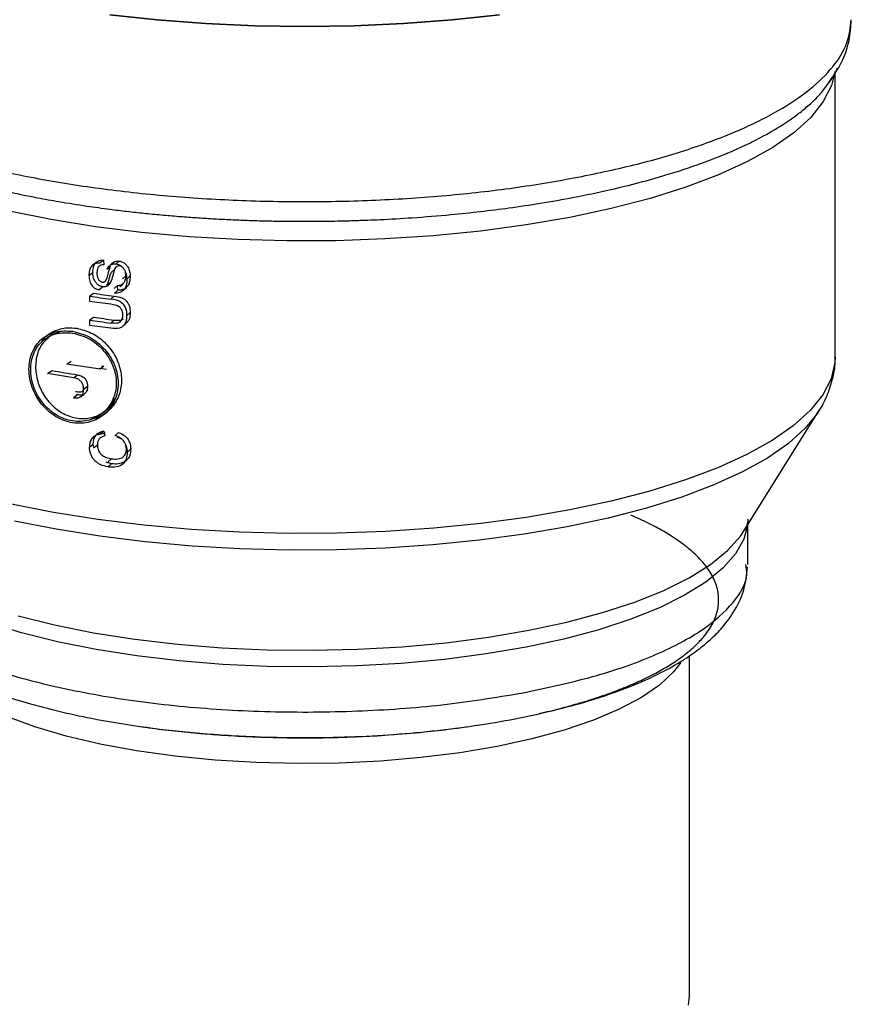
# Model space of a CAD drawing. Extents: x -125.3 to -107.2, y -65.1 to -57.
# Drawn here: x -119.5 to -119.5, y -58.6 to -58.5 of the extents above; entities that cross this region are included whole.
import ezdxf

# ---------------------------------------------------------------- set-up
doc = ezdxf.new("R2010")
doc.units = 0
doc.header["$MEASUREMENT"] = 0
doc.layers.get('0').update_dxf_attribs({"linetype": 'CONTINUOUS'})
doc.layers.add('LINES', color=7, linetype='CONTINUOUS')

# ---------------------------------------------------------------- blocks, each defined once
blk = doc.blocks.new('A$C237102F4')
at = {"color": 7, "linetype": 'CONTINUOUS'}
for p, q in [((4.626430152323664, 3.305147693589234), (4.626430152323664, 3.328473942912851)), ((4.625392083453406, 3.326874140393826), (4.625724243813508, 3.327306315719838)), ((4.566600676614186, 3.313063274159077), (4.56629985039342, 3.312819051713781)), ((4.566600676614186, 3.313063274159077), (4.566629779394688, 3.312680499995544)), ((4.56687609864376, 3.312322242118817), (4.567166516440111, 3.312567835061316)), ((4.567612384555545, 3.312737387915092), (4.567889667722511, 3.312984682880078)), ((4.567996987561031, 3.312581724675809), (4.567923654787421, 3.312599430571339)), ((4.565410062974493, 3.311816695555656), (4.565726840575621, 3.312058667165751)), ((4.567220601535141, 3.312054206723332), (4.567504882678804, 3.312300609075351)), ((4.568430556646859, 3.311794025810485), (4.568163226172842, 3.311545540243145)), ((4.568430556646859, 3.311794025810485), (4.568393863433514, 3.312099220904422)), ((4.568784198468649, 3.311770674156492), (4.568523452432032, 3.311521451571721)), ((4.567173333925027, 3.311227481158639), (4.566882968055083, 3.310981858310655)), ((4.567462487001833, 3.310745638515691), (4.567742386326003, 3.310992582764072)), ((4.567774082410182, 3.310614368143476), (4.567742386326003, 3.310992582764072)), ((4.565462084307811, 3.310115959112508), (4.565777915147351, 3.310358063131304)), ((4.566231459758527, 3.310644508258427), (4.56653345661455, 3.310888551931711)), ((4.567774082410182, 3.310614368143476), (4.567494745174287, 3.310367347887336)), ((4.565462084307811, 3.310115959112508), (4.565462084307811, 3.309718880195746)), ((4.567190734262837, 3.309880947719186), (4.567475454203944, 3.310127262499066)), ((4.568523452432032, 3.308547985062312), (4.568784198468649, 3.308797207647075)), ((4.565462084307811, 3.308157965432997), (4.565777915147351, 3.308400069451785)), ((4.565462084307811, 3.308157965432997), (4.565462084307811, 3.307760886516228)), ((4.567188378563543, 3.307923237323408), (4.567473223250516, 3.308169562829697)), ((4.56300764220893, 3.307214604160109), (4.562408434995348, 3.306967169315705)), ((4.563605045798724, 3.304565042516813), (4.563954163837934, 3.304802012679026)), ((4.566331552783922, 3.304158287107782), (4.563605045798724, 3.304565042516813)), ((4.562018575346187, 3.303813036292944), (4.562396337763275, 3.30404515196102)), ((4.564140853663631, 3.303455447248396), (4.562018575346187, 3.303813036292944)), ((4.566631705837935, 3.304402566963077), (4.566331552783922, 3.304158287107782)), ((4.566450405819978, 3.304427383745669), (4.566631705837935, 3.304402566963077)), ((4.564140853663631, 3.303455447248396), (4.564480396641414, 3.303693968517919)), ((4.564975713330668, 3.302511484099178), (4.565300342533504, 3.302752319186652)), ((4.564480396641414, 3.302057057229966), (4.564140853663631, 3.301818535960443)), ((4.618944800833276, 3.290890303013974), (4.625105413758234, 3.300742922328574)), ((4.566205809222481, 3.298812149435278), (4.566510080896094, 3.298893706191528)), ((4.566736663298173, 3.298897538559814), (4.566208568649145, 3.298817975758467)), ((4.566621542608459, 3.299097553781692), (4.56632120232176, 3.2988532991874)), ((4.566621542608459, 3.299097553781692), (4.566713412809364, 3.298694815978259)), ((4.567550911706888, 3.298743419914651), (4.567829187817523, 3.298990555873729)), ((4.567829180784884, 3.298990442826103), (4.567829187817523, 3.298990555873729)), ((4.56805380189175, 3.298448545967076), (4.567729558473005, 3.29860593738384)), ((4.565453832800443, 3.29779272586012), (4.565769728828414, 3.298034792335585)), ((4.56579991478408, 3.297742275820269), (4.565769728828414, 3.298034792335585)), ((4.565791187969907, 3.297735451615573), (4.566101109338049, 3.297978399345752)), ((4.568488322141249, 3.297637071900184), (4.568440852650838, 3.297947149099116)), ((4.568568354031072, 3.297382168742573), (4.568828453799782, 3.297631515815844)), ((4.567266390193552, 3.296414868698903), (4.566827097482104, 3.296552489297582)), ((4.567264155329724, 3.296823719470282), (4.566975562275985, 3.296577901322479)), ((4.566977814448606, 3.296169040582598), (4.567266390208687, 3.296414868690171)), ((4.619287257786013, 3.288187249543), (4.619287257786013, 3.29143788673835)), ((4.614525220404531, 3.252948152532682), (4.614525220404531, 3.28073138142868))]:
    blk.add_line(p, q, dxfattribs=at)
at = {"color": 7, "linetype": 'CONTINUOUS', "flags": 128}
for points in [[(4.598970734403579, 3.333119089413977), (4.595105816063807, 3.332695052273927), (4.591140899316557, 3.332389625529117), (4.587108967467429, 3.332205364219298), (4.583043265859843, 3.332143764200474), (4.578977574502971, 3.33220535284314), (4.574945603985185, 3.332389624087504), (4.570980813982032, 3.332695060398457), (4.567115896569661, 3.33311910005532)], [(4.567115896569661, 3.33311910005532), (4.570980813982032, 3.332695060398457), (4.574945603985185, 3.332389624087504), (4.578977574502971, 3.33220535284314), (4.583043265859843, 3.332143764200474), (4.587108967467429, 3.332205364219298), (4.591140899316557, 3.332389625529117), (4.595105816063807, 3.332695052273927), (4.598970734403579, 3.333119089413977)], [(4.626354227170395, 3.328200193810623), (4.626125074887014, 3.327345537308837), (4.625463264387449, 3.326024670209051), (4.624435993435782, 3.324729900170368), (4.623052130789944, 3.32347238580239), (4.621323451112787, 3.322262933266771), (4.619265054709629, 3.321112002252008), (4.616894483440532, 3.32002947200678), (4.614232332566843, 3.319024701815465), (4.611301557711428, 3.318106352143303), (4.60812719980558, 3.317282295334664), (4.604736743563763, 3.316559656870432), (4.601159383703049, 3.315944659976623), (4.59742592614505, 3.315442599953933), (4.593568564229827, 3.315057807920574), (4.589620537216376, 3.314793599778547), (4.585615879335748, 3.314652255598737), (4.58158904967604, 3.314634985067485), (4.577574657469938, 3.31474192055876), (4.573607495416269, 3.31497218051382), (4.569721595791464, 3.315323752484922), (4.565950455879886, 3.315793611015707), (4.562326502523632, 3.316377695737494), (4.558881191806734, 3.317071019099259)], [(4.566015016357071, 3.312893039696554), (4.56585778831348, 3.312770358536149), (4.565700550312044, 3.312647683110683)], [(4.568221169582401, 3.31059580231652), (4.568352134990647, 3.310718019477235), (4.568483113069775, 3.310840229340528)], [(4.56824683130499, 3.307713311253487), (4.568377042553522, 3.307835046980266), (4.568507268594885, 3.307956774187566)], [(4.626430152323664, 3.305147693589234), (4.626409572177522, 3.304703428968139), (4.626101355155797, 3.303374859049249), (4.625425685220094, 3.302061395888174), (4.624388442894173, 3.300774267677305), (4.622998508076705, 3.299524461469943), (4.621267647595133, 3.2983226228001), (4.619210716674189, 3.297179022222821), (4.616845203383832, 3.296103404825423), (4.614191300178177, 3.295104949026687), (4.611271638300266, 3.294192171828392), (4.608111121227012, 3.293372859597525), (4.604736743563763, 3.292654007228286), (4.601177283980775, 3.292041747276095), (4.597463104222285, 3.291541300572092), (4.5936259199852, 3.291156943038459), (4.589698462814766, 3.290891952699475), (4.585714231097612, 3.290748587949309), (4.581707226504861, 3.290728074199713), (4.57771157441924, 3.290830574773452), (4.573761452395914, 3.291055232105023), (4.569890470434544, 3.291400111804279), (4.566131684566727, 3.291862277401066), (4.56251727918999, 3.292437808155441), (4.559077917572097, 3.29312176026486)], [(4.566853649280191, 3.304130397852674), (4.566486175562233, 3.30418019602714), (4.566255548333586, 3.304212118265362)], [(4.624931267295878, 3.300477101043057), (4.623983217323229, 3.299320176768205), (4.62260686289882, 3.298082613868473), (4.620892966070883, 3.296892556279637), (4.618856154784694, 3.295760157741334), (4.616513783293314, 3.29469507526855), (4.613885895926302, 3.293706407447857), (4.610994855178788, 3.292802578348123), (4.607865388757432, 3.291991310425779), (4.604524082010983, 3.291279503993884), (4.600999509223826, 3.290673244177619), (4.597321806413916, 3.290177716668232), (4.593522238310626, 3.289797126828944), (4.589633282117276, 3.289534734024514), (4.585688059800347, 3.289392765726831), (4.581720291043382, 3.289372444609818), (4.577763804933809, 3.289473939498492), (4.573852361138194, 3.289696385787629), (4.570019354940882, 3.29003789017586), (4.566297509156712, 3.290495542959142), (4.562718449118989, 3.29106541509357), (4.559312807092383, 3.291742663201987)], [(4.625105413758234, 3.300742922328574), (4.625010262857401, 3.30059468181868), (4.624931267295878, 3.300477101043057)], [(4.619257966751022, 3.291391046828785), (4.618956877562781, 3.290251668412814), (4.618278651265413, 3.289051890256005), (4.617238864178162, 3.287881082611214), (4.615848194436467, 3.286751261142953), (4.614120918492446, 3.285674020574092), (4.612074706752097, 3.284660404672373), (4.609730618990739, 3.283720826320561), (4.607112650619626, 3.282864915980298), (4.604247801315012, 3.282101482167278), (4.601165261597373, 3.281438319355935), (4.597896765971186, 3.280882252309446), (4.594475956971948, 3.280439006917398), (4.590937730782841, 3.280113091647799), (4.587318529263143, 3.279907877072347), (4.583655432920452, 3.279825457681326), (4.579986092281857, 3.279866691408373), (4.576348106346856, 3.28003114474155), (4.572778812115942, 3.280317131368015), (4.569314843785179, 3.280721718332515), (4.565991784554896, 3.281240761427675), (4.562843697814813, 3.281868927483593), (4.55990285992641, 3.282599765693902), (4.557199484760119, 3.283425783690234)], [(4.559631230736159, 3.283988001170577), (4.562606596149791, 3.283248589962348), (4.565791690748853, 3.282613064676895), (4.569153721583533, 3.28208792592396), (4.572658336584695, 3.281678590559679), (4.576269569803628, 3.281389258083777), (4.57995020451763, 3.281222866660073), (4.583662661001497, 3.28118115982133), (4.587368685606847, 3.281264535254621), (4.591030315505975, 3.281472149746364), (4.594610070733012, 3.281801891152107), (4.598071131553439, 3.282250358815915), (4.601377922665137, 3.282812939967542), (4.604496576291439, 3.283483873298252), (4.607395153056927, 3.284256286893942), (4.610043851223764, 3.285122242872127), (4.61241540382278, 3.286072838946261), (4.614485569732793, 3.287098338453767), (4.616233171367057, 3.288188231221675), (4.617640117688154, 3.289331302881969), (4.618692159912655, 3.290515860206739), (4.618944800833276, 3.290890303013974)], [(4.613813740605281, 3.280176452354084), (4.613220730078694, 3.279407246330109), (4.612074110311298, 3.278339828816797), (4.610587237309176, 3.277319909005271), (4.608777392073137, 3.276359415490205), (4.606665752710143, 3.275469601275724), (4.60427728874707, 3.274660939502049), (4.601639772727893, 3.273942866985763), (4.598784273862279, 3.273323830198066), (4.595744226103363, 3.272811078846715), (4.592555228490895, 3.272410615722407), (4.589254814695948, 3.27212716428231), (4.58588144943873, 3.271964003502745), (4.582474895064166, 3.271923087041131), (4.579075049384286, 3.272004886845224), (4.5757216212521, 3.272208414856472), (4.572454106712726, 3.272531319315242), (4.569310668472582, 3.272969786966257), (4.566328291215655, 3.27351870131919), (4.563541837691929, 3.274171608275779), (4.560984068192951, 3.274920870053641), (4.558684887809633, 3.27575768585524)], [(4.614443191884305, 3.252192813199997), (4.614525220404531, 3.252948152532682)]]:
    blk.add_lwpolyline(points, dxfattribs=at)
at = {"color": 7, "linetype": 'CONTINUOUS'}
for centre, radius, start, end in [((4.580999237326935, 3.415952812876988), 0.1066861744686216, 261.7974026475479, 262.7174631471667), ((4.580883041668955, 3.417071227888748), 0.1080612578352332, 261.7955562013668, 262.720555071842), ((4.580947443248192, 3.417139724083405), 0.108531258368499, 261.7969804134336, 262.7167209688803), ((4.580947443995115, 3.415578814814019), 0.1085312639122337, 261.796980436924, 262.7167209453901), ((4.580883066972419, 3.414716341414547), 0.1080614456633284, 261.7955570052826, 262.7205542679264), ((4.580975300931769, 3.413822853458441), 0.1065125528864777, 261.7969489154038, 262.7172987074624), ((4.579474746528334, 3.399035660362436), 0.09651356760738958, 259.8076430821685, 261.0623231215259)]:
    blk.add_arc(centre, radius, start, end, dxfattribs=at)
for points, knots in [([(4.538333591023189, 3.332711830240839), (4.538407451639969, 3.332063171270491), (4.538555173593039, 3.330765847011236), (4.539742689975085, 3.328853146401109), (4.541616327366455, 3.327006471448328), (4.544213607332736, 3.325257444487889), (4.547471080503087, 3.323635916425602), (4.551338378666756, 3.32216969273707), (4.555747972520464, 3.320883899706672), (4.560624483113102, 3.319800392348284), (4.565884735411842, 3.318937899987375), (4.571438433227357, 3.3183110230881), (4.577190875895084, 3.317930504544435), (4.583042951800337, 3.317803198412179), (4.588896994559974, 3.317929865096076), (4.594643527929478, 3.318313665536735), (4.600219008360725, 3.318928020882062), (4.603671757866223, 3.319534167882921), (4.605398129005323, 3.319837240748953)], [0, 0, 0, 0, 0.06249963743028986, 0.1249998836660671, 0.1874998459154152, 0.2499997911111235, 0.3124997363068317, 0.3749997087234743, 0.4374999549592514, 0.4999995691458686, 0.5624999868472355, 0.624999578912043, 0.6874994622233388, 0.7499996441044885, 0.8125002988925234, 0.8749999877514089, 0.9375001247009639, 1, 1, 1, 1]), ([(4.605398129005323, 3.319837240748953), (4.607050679919055, 3.320182830354391), (4.610355788664819, 3.320874011012044), (4.614743578228854, 3.322172348822356), (4.618616676631746, 3.323635222579561), (4.621872790043994, 3.325257604310039), (4.624470229754138, 3.327006442539528), (4.626343895055356, 3.328853155187574), (4.627531450928785, 3.330765852297631), (4.62767915407963, 3.332063180089641), (4.627753006142854, 3.332711848270129)], [0, 0, 0, 0, 0.1249996692982295, 0.2499998618971563, 0.374999158315327, 0.5000003865905398, 0.6249984624905796, 0.7500001430676738, 0.8749992458978146, 1, 1, 1, 1]), ([(4.625432382636248, 3.326899515534116), (4.626041394109023, 3.327737074858049), (4.626988699986626, 3.329039882614325), (4.627638947747243, 3.331037416610194), (4.627712881570403, 3.332140229117179), (4.627750998768263, 3.33270879328343)], [0, 0, 0, 0, 0.4658438643670647, 0.7246113587055857, 1, 1, 1, 1]), ([(4.62572424381348, 3.327306315719831), (4.625860314866216, 3.327474015112202), (4.626251793249452, 3.327956488685281), (4.626474362889894, 3.328450532928294), (4.62661957120828, 3.328772856016009)], [0, 0, 0, 0, 0.3475825449096835, 1, 1, 1, 1]), ([(4.540701699554432, 3.326860355249487), (4.540758673518695, 3.326789557273543), (4.541007646059782, 3.326480174695071), (4.541532035246533, 3.325971871386301), (4.542327874247164, 3.325275452354795), (4.543242107902259, 3.324591279126764), (4.544187331662386, 3.323974658960587), (4.545120901425989, 3.32342473928491), (4.546132214515666, 3.322879245300207), (4.547304598601713, 3.322311546434904), (4.548540745404452, 3.32176973818089), (4.550014254802292, 3.321179388880452), (4.551490225890788, 3.320652826680266), (4.552914345520819, 3.320194933908866), (4.553961303651164, 3.319879030339678), (4.555052060943083, 3.319570451165674), (4.556225485546506, 3.319260045615245), (4.557475878737975, 3.318952326995408), (4.558460949223317, 3.31872738012688), (4.559287405487737, 3.318548105539065), (4.56008565837142, 3.318380526804141), (4.561351743702645, 3.318130861927493), (4.563110684183684, 3.317814204524495), (4.565089825004222, 3.317500767412035), (4.566951607895831, 3.31724447148364), (4.568511522008464, 3.317053459247894), (4.569907224095488, 3.316899869798561), (4.571317570619911, 3.316762150502569), (4.572697820114243, 3.316643506951287), (4.57404537471065, 3.316543082550716), (4.575359051360394, 3.316458783182583), (4.576681074744187, 3.316387851686635), (4.578010025135029, 3.316330092928411), (4.579343624540996, 3.316285747834577), (4.580680664592848, 3.316254793968007), (4.581776263119437, 3.316240565003781), (4.582857725377465, 3.316234636160132), (4.584096175271895, 3.316237170791943), (4.585565461068668, 3.316257400408482), (4.586996806057783, 3.316293685473852), (4.588158437762118, 3.316334356331453), (4.58976449385392, 3.316403681930097), (4.592044074202605, 3.316534162970854), (4.594786529528008, 3.316754705335725), (4.597424016957874, 3.317030015571802), (4.599863150694546, 3.317337262085772), (4.602428108710058, 3.317715419441065), (4.604157579828268, 3.318031866630534), (4.605068428142999, 3.318198527632369)], [0, 0, 0, 0, 0.008256605554418988, 0.03608083255945713, 0.06052745938114738, 0.09228810459088871, 0.1205659923237009, 0.1386057197627849, 0.1635436161224836, 0.1927804456772284, 0.2162127298724602, 0.2401117536846132, 0.2793120093815733, 0.2973587219167637, 0.3144265975403808, 0.3323311127946441, 0.3510719974572347, 0.3706497600926706, 0.3906564943747045, 0.3958587881574966, 0.4076589564399092, 0.4260584281456471, 0.4510544940821294, 0.4826481198632379, 0.5082313551462048, 0.5266061923044056, 0.5449807452199239, 0.5633558119879081, 0.581730425485543, 0.598434193019584, 0.6151460436693935, 0.6318985474006689, 0.6486499330679177, 0.6654013671289374, 0.6821530273964641, 0.6989053522264248, 0.7065134591007102, 0.7227169486362549, 0.7453461750740142, 0.7616453308009331, 0.7765454035826311, 0.789143248402537, 0.8223813175103833, 0.8632479085439914, 0.8948924712499692, 0.9259811658697271, 0.9610170244444267, 1, 1, 1, 1]), ([(4.605068428142999, 3.318198527632369), (4.60604093667969, 3.318394766967955), (4.607882995344582, 3.318766469996568), (4.610379947228211, 3.319384384909604), (4.612930946493577, 3.320101777314441), (4.61473391908315, 3.320698332188137), (4.615939383081582, 3.321141824968407), (4.616364895217018, 3.321303308219981), (4.616783329536318, 3.321466504630614), (4.617194032789683, 3.321632150975262), (4.617465349493642, 3.321743895066945), (4.617607287795977, 3.321804055528183), (4.617639098201039, 3.321817398650595), (4.61775381135341, 3.321865919658343), (4.618183159364435, 3.322049561005876), (4.619094599069371, 3.322457583826171), (4.620543481388083, 3.32317572163231), (4.621817245105163, 3.323914506501701), (4.622851989838921, 3.324604687114693), (4.623629878934267, 3.325174964342906), (4.624466771192203, 3.325888648551157), (4.625087649164058, 3.326469759802954), (4.625350126461981, 3.326818408849874), (4.625392083453377, 3.326874140393812)], [0, 0, 0, 0, 0.100641238344202, 0.1906276995411441, 0.2750874218116184, 0.3960894620128684, 0.415110782778145, 0.4341350942182079, 0.4531556610328344, 0.4721760985860403, 0.4911999798073031, 0.4913538862228991, 0.4925245491747366, 0.4957311322803931, 0.5077785308518612, 0.5544169347158416, 0.6311154216188871, 0.7378560893072259, 0.7809319941308639, 0.836433433154327, 0.9043607228213242, 0.9847120632438982, 1, 1, 1, 1]), ([(4.566299850393392, 3.312819051713767), (4.566160255346972, 3.312816410323215), (4.565882391879441, 3.312811152644265), (4.56558096660163, 3.312560724452716), (4.565432660478095, 3.312207862632079), (4.565417890644824, 3.311952194014779), (4.565410062974465, 3.311816695555649)], [0, 0, 0, 0, 0.2626294314490713, 0.5227629944723798, 0.7470754151482069, 1, 1, 1, 1]), ([(4.565726840575593, 3.312058667165743), (4.565740944796602, 3.312247822998543), (4.565762444820152, 3.31253616610212), (4.565950323711576, 3.312856295284526), (4.566172279146627, 3.313015112529563), (4.566402432305651, 3.313073862161971), (4.566546560052672, 3.313066164463038), (4.566600676614144, 3.31306327415907)], [0, 0, 0, 0, 0.3533530681713922, 0.5386401192494579, 0.7250817792900974, 0.8967747078405521, 0.9999999999999999, 0.9999999999999999, 0.9999999999999999, 0.9999999999999999]), ([(4.566629779409837, 3.312680499986804), (4.566545243942386, 3.312676942940101), (4.566422805393145, 3.312671791023959), (4.566285909922485, 3.312603626465474), (4.566204076513785, 3.31253342278486), (4.56614114014144, 3.312439508200995), (4.566078381030806, 3.312273672047318), (4.566071664655183, 3.312128303088706), (4.566066935587784, 3.312025947348182)], [0, 0, 0, 0, 0.2483518543284906, 0.3597051234244549, 0.4688890687281189, 0.5820731833229444, 0.7057335402758661, 1, 1, 1, 1]), ([(4.566768778927425, 3.311354082313727), (4.566805722031233, 3.311417575268791), (4.566907199661571, 3.3115919816927), (4.566989520699849, 3.312022346653741), (4.567098139901802, 3.312357103385288), (4.567166516440096, 3.312567835061309)], [0, 0, 0, 0, 0.1749791449912322, 0.4806436699683592, 1, 1, 1, 1]), ([(4.567612384555517, 3.312737387915078), (4.567526218112022, 3.312741183523386), (4.567356865885699, 3.312748643442717), (4.567143094844496, 3.312657592057377), (4.566981851975157, 3.312509977280833), (4.566912722494436, 3.3123872574186), (4.566876098643746, 3.31232224211881)], [0, 0, 0, 0, 0.2711875695186517, 0.5329942466744203, 0.7525867573649964, 1, 1, 1, 1]), ([(4.567408281127072, 3.312874812773103), (4.567360136473809, 3.312833403371542), (4.567263848691411, 3.312750585879336), (4.567167546605674, 3.312667887159002), (4.567119396325012, 3.312626538453372)], [0, 0, 0, 0, 0.5000079146594668, 1, 1, 1, 1]), ([(4.567413748837623, 3.312866529548337), (4.567453492581237, 3.312895797757569), (4.567554203861576, 3.312969963866728), (4.567727448236624, 3.312997563616769), (4.567848474529626, 3.312987953748966), (4.567889667722497, 3.312984682880071)], [0, 0, 0, 0, 0.3007016884646192, 0.7619828756035906, 1, 1, 1, 1]), ([(4.567923654787393, 3.312599430571339), (4.567879060894967, 3.312601330385775), (4.567791399081045, 3.312605065004398), (4.567669495728509, 3.312553205528275), (4.567569684927477, 3.312448756691047), (4.56752801244555, 3.312353486896541), (4.567504882830349, 3.312300608988053)], [0, 0, 0, 0, 0.2274416017347349, 0.4471003153545193, 0.6931222631076208, 1, 1, 1, 1]), ([(4.568523452432018, 3.311521451571707), (4.568508943620103, 3.311690997924281), (4.568481414381566, 3.312012697730488), (4.568245334265313, 3.312415422763323), (4.567932144747701, 3.312661494617288), (4.567717421755702, 3.31271245792157), (4.567612384555517, 3.312737387915078)], [0, 0, 0, 0, 0.3138047048199431, 0.5954177793235188, 0.8020883403599176, 1, 1, 1, 1]), ([(4.567889667722497, 3.312984682880071), (4.567980279653369, 3.312964356769342), (4.568161374831774, 3.312923733414188), (4.568409117944597, 3.312752335539329), (4.568621742770688, 3.312491297586135), (4.568760490834208, 3.312147517706897), (4.568776365639792, 3.311895180506852), (4.568784198468634, 3.311770674156485)], [0, 0, 0, 0, 0.1719210074922786, 0.3435978598208325, 0.5266335931066625, 0.7664350571335345, 1, 1, 1, 1]), ([(4.565410062974465, 3.311816695555649), (4.565422033557041, 3.311655314522042), (4.565444622802985, 3.311350778311166), (4.565646249146681, 3.310957748305547), (4.565934992929115, 3.310719206591713), (4.566133683565525, 3.310669144129719), (4.566231459758512, 3.31064450825842)], [0, 0, 0, 0, 0.316651892612525, 0.5975421360678803, 0.8019494100051403, 0.9999999999999999, 0.9999999999999999, 0.9999999999999999, 0.9999999999999999]), ([(4.566533456614536, 3.310888551931704), (4.566449605683289, 3.310908507195755), (4.566281934072109, 3.310948410524475), (4.56605641258183, 3.311111547785401), (4.565867112148453, 3.31136086785709), (4.565748617841749, 3.3116917116743), (4.565734182881059, 3.311934946433794), (4.565726840575593, 3.312058667165743)], [0, 0, 0, 0, 0.170873561211863, 0.3416854756060165, 0.5172012219858558, 0.7544256490086247, 1, 1, 1, 1]), ([(4.566066935587784, 3.312025947348182), (4.56607092491511, 3.311920239680141), (4.566076521516521, 3.311771943078433), (4.566133649632391, 3.311588232577961), (4.566190920349442, 3.31148293844852), (4.566259961916586, 3.311399830168348), (4.566335594226743, 3.311335801440002), (4.566418954944936, 3.311291111183799), (4.56647727907702, 3.31127933525471), (4.566506687256961, 3.311273397598555)], [0, 0, 0, 0, 0.3402861403775866, 0.4773852186858352, 0.5981157227290435, 0.7070188578557587, 0.8067533548430076, 0.9025612227693369, 1, 1, 1, 1]), ([(4.566882968055069, 3.310981858310647), (4.566928311020277, 3.311088592466703), (4.567016730510133, 3.311296725736845), (4.567089895580807, 3.311611895132671), (4.56715443281611, 3.311863633534756), (4.567202563857947, 3.312002256229157), (4.567220601535112, 3.312054206723332)], [0, 0, 0, 0, 0.3117803737909861, 0.6079765950067809, 0.8530845926624256, 1, 1, 1, 1]), ([(4.567504882678776, 3.312300609075351), (4.567483969529945, 3.312238758424932), (4.56742692839228, 3.31207005922537), (4.567346734458383, 3.311699606045181), (4.567240648476286, 3.311410761303542), (4.567173333925012, 3.311227481158639)], [0, 0, 0, 0, 0.174616490896231, 0.4762708563675698, 1, 1, 1, 1]), ([(4.567742386325975, 3.310992582764058), (4.567851356647026, 3.310999339194439), (4.568027126170477, 3.311010237341158), (4.568236723819624, 3.311152787044108), (4.568371727500022, 3.311375510530496), (4.56842647972546, 3.311605505028503), (4.56842979426952, 3.31175877274665), (4.568430556646831, 3.311794025810485)], [0, 0, 0, 0, 0.2641425476042632, 0.4260628882397534, 0.6298493432046463, 0.9148617537111305, 1, 1, 1, 1]), ([(4.568784198468634, 3.311770674156485), (4.568772637309706, 3.311587494415789), (4.568753875687676, 3.311290227586291), (4.568623220192535, 3.310970763384113), (4.568504953840019, 3.310878040506488), (4.568472706180273, 3.310852757780303)], [0, 0, 0, 0, 0.5387051819908568, 0.8742188457388876, 1, 1, 1, 1]), ([(4.566506687256961, 3.311273397598555), (4.566532176989753, 3.311271194112344), (4.566581773629821, 3.311266906679727), (4.56665235652936, 3.311280118160653), (4.566716366750981, 3.311308239768408), (4.566751091877094, 3.311338612255788), (4.566768778927425, 3.311354082313727)], [0, 0, 0, 0, 0.2593070098542712, 0.504546538064977, 0.7476435278645934, 1, 1, 1, 1]), ([(4.567173333925012, 3.311227481158639), (4.567135409176871, 3.311167380437752), (4.56706343512738, 3.311053320556731), (4.566906429559836, 3.310937019711204), (4.566726633296469, 3.31087655509765), (4.566598337178021, 3.310884522659926), (4.566533456614536, 3.310888551931704)], [0, 0, 0, 0, 0.2754257038141086, 0.5227062595767565, 0.7586280302055333, 1, 1, 1, 1]), ([(4.568523452432018, 3.311521451571707), (4.568514425814911, 3.311340541574822), (4.56850159044258, 3.311083297123226), (4.568379323724287, 3.310790005002367), (4.568258477366186, 3.310621309941709), (4.568102447803767, 3.310492349447586), (4.567918851931339, 3.310405120124294), (4.567713001397209, 3.310357905434834), (4.567568447224218, 3.310364159304235), (4.567494745174272, 3.310367347887336)], [0, 0, 0, 0, 0.2933888500170218, 0.4171834344469293, 0.5331877499280908, 0.647403162549672, 0.7633094758350741, 0.8793215271465836, 0.9999999999999999, 0.9999999999999999, 0.9999999999999999, 0.9999999999999999]), ([(4.567940689867541, 3.310901839391953), (4.567985539982615, 3.310942745653577), (4.568075228312324, 3.311024547322901), (4.568164852562717, 3.311106473565047), (4.568209658741964, 3.311147431250873)], [0, 0, 0, 0, 0.5000663432208775, 1, 1, 1, 1]), ([(4.568246858600816, 3.310694180357345), (4.568176473020642, 3.310664300762951), (4.568028804062862, 3.310601613369435), (4.567861593169411, 3.310609986183977), (4.567774082410139, 3.310614368143462)], [0, 0, 0, 0, 0.4766443891572644, 1, 1, 1, 1]), ([(4.567188378563515, 3.309484152086156), (4.567348521319005, 3.309459166825093), (4.567568528351089, 3.309424841618721), (4.567826371753156, 3.30931061515588), (4.567960514239019, 3.309210331200333), (4.568052757313936, 3.30908173701819), (4.568143901422971, 3.308864196014646), (4.568152528530945, 3.308684379371243), (4.568158659163032, 3.308556597305049)], [0, 0, 0, 0, 0.3252981432571624, 0.4469005096300658, 0.5471586688382333, 0.6417910062971129, 0.7454480048624331, 1, 1, 1, 1]), ([(4.568523452432018, 3.308547985062305), (4.568510584760716, 3.308741880785618), (4.568490499216551, 3.309044538588303), (4.568271077923768, 3.309418233269753), (4.568006364717959, 3.309664816236833), (4.56762596439475, 3.309812720997172), (4.567348230868902, 3.309856258534388), (4.567190734262823, 3.309880947719172)], [0, 0, 0, 0, 0.2772872338410657, 0.4328261782496027, 0.5888048405580968, 0.7668202214706873, 1, 1, 1, 1]), ([(4.567475454203915, 3.310127262499059), (4.567685335752941, 3.310095296305434), (4.567997644526542, 3.310047729843426), (4.568384510411889, 3.30983000706977), (4.568598651045605, 3.309576147462252), (4.568761573321865, 3.309224436667392), (4.568775631573899, 3.308958975704535), (4.568784198468634, 3.308797207647068)], [0, 0, 0, 0, 0.3102100693346683, 0.4616000155901796, 0.6134753865311968, 0.764457511141987, 1, 1, 1, 1]), ([(4.568158659163032, 3.308556597305049), (4.568150343320241, 3.308444866731861), (4.568136934734724, 3.308264710735365), (4.568013920361992, 3.3080571456141), (4.567861024355281, 3.307942492171264), (4.567579747761712, 3.307878011518461), (4.567353461327386, 3.307904160704929), (4.567188378563515, 3.307923237323401)], [0, 0, 0, 0, 0.2347820495215066, 0.3785659813780548, 0.5231403490109173, 0.6521165336325838, 1, 1, 1, 1]), ([(4.567190734262823, 3.307525875122906), (4.567446075844998, 3.307500790485662), (4.567802097789013, 3.307465815056915), (4.568202530592515, 3.307647919692272), (4.568403189527785, 3.307884102048732), (4.568509340897762, 3.308198010313504), (4.568518854409547, 3.308433951270331), (4.568523452432018, 3.308547985062305)], [0, 0, 0, 0, 0.3665301860510829, 0.5110518556163375, 0.6559205970983307, 0.8337012802558659, 1, 1, 1, 1]), ([(4.568784198468634, 3.308797207647068), (4.568772701389733, 3.30862842090454), (4.568754284494887, 3.308358045471309), (4.568632185822707, 3.308070879626342), (4.568526495208076, 3.30799001133844), (4.568498146821753, 3.307968320808257)], [0, 0, 0, 0, 0.5487020520147896, 0.8789526523405198, 1, 1, 1, 1]), ([(4.567473223250488, 3.30816956282969), (4.567650406197799, 3.308149844803928), (4.567890140404685, 3.308123165683064), (4.568146557884319, 3.308196010774893), (4.568205755860021, 3.308256689288299), (4.568223407582494, 3.308274782479259)], [0, 0, 0, 0, 0.6653251534891047, 0.9002062581378025, 1, 1, 1, 1]), ([(4.564073536918215, 3.30725768933226), (4.563598780808618, 3.307278831148921), (4.562651543624781, 3.307321013470478), (4.561470979240042, 3.306672966876988), (4.560690161364377, 3.305585532484699), (4.560417860343165, 3.304164279952737), (4.560690256491753, 3.302637580403641), (4.561470677939965, 3.301241427287721), (4.562652684242551, 3.300198353214654), (4.564069258358927, 3.299672588804214), (4.565511469375352, 3.299746384271323), (4.566755464121414, 3.300406014520924), (4.567598133898827, 3.30154554338543), (4.567896550832032, 3.302982045191996), (4.567598081370804, 3.304493491082027), (4.56675576532993, 3.305837539681519), (4.56551032878501, 3.306869051823078), (4.564553235133943, 3.307127935869687), (4.564073536918215, 3.30725768933226)], [0, 0, 0, 0, 0.06301994217182814, 0.1257378922330935, 0.1880239006853797, 0.2500021696205859, 0.3119755709425573, 0.3742615793948436, 0.4369795294561089, 0.499999471627937, 0.5630196147052073, 0.6257372310219599, 0.6880235912277034, 0.7499973020195035, 0.8119758804002335, 0.8742622406059771, 0.9369798569227297, 0.9999999999999999, 0.9999999999999999, 0.9999999999999999, 0.9999999999999999]), ([(4.564073536918215, 3.307108038239484), (4.563617656988967, 3.307128251636257), (4.562708093796743, 3.307168581031171), (4.561573407318434, 3.30654559704881), (4.560822461973643, 3.305500888722101), (4.560560343549497, 3.304136112243512), (4.560822551336415, 3.302670832983985), (4.561573129448689, 3.30133132638182), (4.562709145738623, 3.300330772594194), (4.564069594370736, 3.299826335574132), (4.565453684455335, 3.299896914460561), (4.566646805594459, 3.300529305712359), (4.567454788156439, 3.301622372250087), (4.567740778386195, 3.303001051680738), (4.567454741405228, 3.304452427830824), (4.56664708337081, 3.305743560990734), (4.565452632540897, 3.306734738166284), (4.564533978408988, 3.306983403776599), (4.564073536918215, 3.307108038239484)], [0, 0, 0, 0, 0.06302128199749907, 0.1257388947212318, 0.1880233374056114, 0.2500026533419599, 0.3119768989043863, 0.374261341588766, 0.4369789543124986, 0.5000002363099977, 0.5630221957291562, 0.6257390860498517, 0.6880235364868647, 0.7499975829598944, 0.811976699823133, 0.8742611502601461, 0.9369780405808416, 1, 1, 1, 1]), ([(4.561533067105913, 3.306330354734442), (4.561576418757809, 3.306412987967128), (4.561797529843346, 3.306834451117233), (4.562522115733927, 3.307292469785764), (4.563488417005715, 3.307583220314406), (4.564151944689456, 3.307520725267707), (4.564414275672263, 3.307496017350573)], [0, 0, 0, 0, 0.08420992283559414, 0.4295049122393908, 0.7744501989388374, 1, 1, 1, 1]), ([(4.562321408890725, 3.307124284894797), (4.562254908159858, 3.307083664038011), (4.562121105699774, 3.30700193304795), (4.561987144914454, 3.306920105110891), (4.561919763548687, 3.306878946213935)], [0, 0, 0, 0, 0.4970067873501408, 1, 1, 1, 1]), ([(4.562401242849603, 3.306987073072634), (4.562334313663911, 3.30694595587412), (4.562200468778329, 3.30686372976195), (4.562066502420322, 3.30678152544624), (4.561999525990331, 3.306740427429688)], [0, 0, 0, 0, 0.5000503783249579, 1, 1, 1, 1]), ([(4.564414275672263, 3.307496017350573), (4.564817420990295, 3.307392777851156), (4.56562369971509, 3.307186301902625), (4.566717077145725, 3.306393924294269), (4.567558624177948, 3.305339501574508), (4.56804665214095, 3.304095789062927), (4.568118174211179, 3.302811042796186), (4.567766617243961, 3.301617022671721), (4.567025656021215, 3.300691709159615), (4.566252017772371, 3.300158749708224), (4.565733495639492, 3.300103047772367), (4.565609685932031, 3.300089747587194)], [0, 0, 0, 0, 0.1199734972876682, 0.2399434498583469, 0.3601038629613689, 0.4804620985663477, 0.6009062184087329, 0.7213641256936838, 0.8418299307945819, 0.962233068260379, 1, 1, 1, 1]), ([(4.562097448847283, 3.306715302696929), (4.561903821526087, 3.306544259792929), (4.561443341456496, 3.306137489468128), (4.561077202076007, 3.305151694315434), (4.561006625307769, 3.303946004846317), (4.56132038402076, 3.302701401437687), (4.56197641193593, 3.301576072923105), (4.562912227637398, 3.300698236273348), (4.564027886691846, 3.300173940144354), (4.565205580985918, 3.300060924468504), (4.566296141617343, 3.300380165078153), (4.567139257834441, 3.300987275637681), (4.567432302930058, 3.30157168505464), (4.567553301121208, 3.301812987445942)], [0, 0, 0, 0, 0.06962456243600997, 0.1655795429930338, 0.2615974115363605, 0.3576266082275228, 0.4536489179812535, 0.5496390705591458, 0.6455063726254592, 0.7412262883886367, 0.8368910515817902, 0.9326523869111566, 0.9999999999999999, 0.9999999999999999, 0.9999999999999999, 0.9999999999999999]), ([(4.624852406055552, 3.300391045917408), (4.624916461669656, 3.300474199856531), (4.625302123093618, 3.300974847098956), (4.625804465824842, 3.301992424148679), (4.626272183656113, 3.303442212617092), (4.626468991041236, 3.304513646535014), (4.626419811199142, 3.305073334116479), (4.6264150296835, 3.305127749804036)], [0, 0, 0, 0, 0.06102316151171819, 0.3674038519778275, 0.6673267833891176, 0.9676558094006302, 1, 1, 1, 1]), ([(4.564975713330654, 3.302511484099171), (4.564971020546452, 3.30260330332576), (4.564962239751296, 3.302775108757821), (4.564868974644668, 3.303020906678157), (4.564701188161081, 3.303231268237205), (4.564447041459161, 3.303390654446972), (4.564248482474767, 3.303432671774367), (4.564140853663616, 3.303455447248389)], [0, 0, 0, 0, 0.2011097054339082, 0.3763017955653544, 0.5436525792551579, 0.7526370790707732, 0.9999999999999999, 0.9999999999999999, 0.9999999999999999, 0.9999999999999999]), ([(4.564480396641386, 3.303693968517912), (4.564613208190224, 3.303664026984258), (4.564819058590928, 3.303617619297945), (4.565065441539375, 3.30343440783696), (4.565205396178527, 3.3032396928159), (4.565287952015765, 3.303003627916382), (4.565295923982873, 3.302841937745292), (4.565300342533476, 3.302752319186645)], [0, 0, 0, 0, 0.3055512425627319, 0.4735871711779893, 0.6422592717645464, 0.8017182602201139, 1, 1, 1, 1]), ([(4.564140853663616, 3.301818535960443), (4.564233766359635, 3.301808477880215), (4.564406171328145, 3.301789814521193), (4.564641672118043, 3.30184240499473), (4.564832035881267, 3.30197490719047), (4.564958296190014, 3.302207725568586), (4.564969618159779, 3.302405183060401), (4.564975713330654, 3.302511484099171)], [0, 0, 0, 0, 0.2132023435098227, 0.3956094795530499, 0.563272200043387, 0.7648880355257569, 1, 1, 1, 1]), ([(4.564300266263146, 3.302334877997929), (4.564419757515353, 3.302311289449861), (4.564600846782213, 3.30227554095115), (4.564768826372514, 3.302318085687062), (4.564825965094457, 3.302332557396554)], [0, 0, 0, 0, 0.6598472361266919, 1, 1, 1, 1]), ([(4.564736704745897, 3.3019127371102), (4.564791321720108, 3.301952609451263), (4.56490056772418, 3.30203236293449), (4.56500989550338, 3.302112221731853), (4.565064565425345, 3.302152155536902)], [0, 0, 0, 0, 0.4999448231108876, 0.9999999999999999, 0.9999999999999999, 0.9999999999999999, 0.9999999999999999]), ([(4.564825965094457, 3.302332557396554), (4.564863680341674, 3.302353952799656), (4.564938912434044, 3.302396631054734), (4.564987527688402, 3.302469863168213), (4.565011771211516, 3.3025063826611)], [0, 0, 0, 0, 0.5013185999634631, 1, 1, 1, 1]), ([(4.565300342533476, 3.302752319186645), (4.565293915450255, 3.302648514469162), (4.565282841831149, 3.302469662902908), (4.565191297249854, 3.302259229099022), (4.56509624924297, 3.302187507412228), (4.565056693194279, 3.302157659058459)], [0, 0, 0, 0, 0.4467662354838953, 0.769761171900852, 1, 1, 1, 1]), ([(4.56485813179269, 3.30206430287307), (4.564848051213687, 3.302060610015431), (4.564735441004572, 3.302019357080546), (4.56456917752908, 3.302042766844657), (4.564423160473254, 3.302066049776265), (4.564390310214279, 3.302071287865239)], [0, 0, 0, 0, 0.07080416089219355, 0.7909537088644156, 1, 1, 1, 1]), ([(4.566534857097125, 3.300565709051661), (4.566580357500854, 3.300603304811929), (4.56667135911637, 3.300678497000177), (4.566762537410199, 3.300753549509189), (4.566808126961959, 3.300791076096942)], [0, 0, 0, 0, 0.49999555999819, 0.9999999999999999, 0.9999999999999999, 0.9999999999999999, 0.9999999999999999]), ([(4.566647983490242, 3.300451647037008), (4.566692986510631, 3.300489067914924), (4.566782981778104, 3.300563900712518), (4.566873083500369, 3.300638717697311), (4.566918128968453, 3.300676121711525)], [0, 0, 0, 0, 0.500059855108981, 1, 1, 1, 1]), ([(4.5657697288284, 3.298034792335585), (4.56578231379153, 3.298196952075244), (4.565804415792201, 3.298481740726515), (4.566011804645015, 3.298811726085084), (4.566285647661942, 3.299018893517136), (4.566510495281136, 3.299071548590973), (4.566621542608445, 3.299097553781685)], [0, 0, 0, 0, 0.307696098964046, 0.5403829409874391, 0.7730051749834307, 1, 1, 1, 1]), ([(4.567829187817509, 3.298990555873722), (4.568008891742181, 3.298906743221785), (4.568310940795442, 3.298765869658688), (4.568629308557519, 3.298403265181946), (4.568802381270345, 3.298026860192365), (4.568819696567147, 3.297764303955219), (4.568828453799753, 3.297631515815837)], [0, 0, 0, 0, 0.3269152169426011, 0.5494840023800731, 0.7721509809137604, 1, 1, 1, 1]), ([(4.566321202321745, 3.298853299187392), (4.56618029100369, 3.298818602075784), (4.565907400227971, 3.298751407177349), (4.56562686726771, 3.298483372516259), (4.565475311215451, 3.298152036863478), (4.565461192925511, 3.29791585291197), (4.565453832800429, 3.29779272586012)], [0, 0, 0, 0, 0.2859547227427764, 0.5537838067732621, 0.7673792651580551, 1, 1, 1, 1]), ([(4.566713412854824, 3.298694815952061), (4.566617960966511, 3.298671139878216), (4.566442199938763, 3.29862754376768), (4.566236396698955, 3.298471212594478), (4.566118128809947, 3.298246135512002), (4.566106981088453, 3.298070768836254), (4.566101109338021, 3.297978399345752)], [0, 0, 0, 0, 0.2821036406639912, 0.5194535876513516, 0.7468856207764634, 1, 1, 1, 1]), ([(4.568568354031029, 3.297382168742566), (4.56855443959796, 3.297547202232998), (4.568527392383643, 3.297867998356011), (4.568276783989106, 3.298279391660621), (4.56793738804484, 3.298574137913235), (4.567684377034041, 3.29868496024848), (4.567550911706846, 3.298743419914636)], [0, 0, 0, 0, 0.279284858644816, 0.5428807185009781, 0.7588659312599263, 1, 1, 1, 1]), ([(4.566977814448578, 3.296169040582598), (4.566760695462136, 3.296213506517049), (4.566444323366142, 3.296278299472846), (4.566074489792896, 3.296505369376746), (4.565847294720072, 3.296707984966211), (4.565671303515629, 3.296949955817439), (4.565499258913178, 3.297310623719092), (4.565472042926658, 3.29759946387211), (4.565453832800429, 3.29779272586012)], [0, 0, 0, 0, 0.2771706982172786, 0.4038756636970177, 0.5236574634229025, 0.6409354329226521, 0.7597510895450692, 1, 1, 1, 1]), ([(4.566101109338021, 3.297978399345752), (4.566110347549696, 3.297849444742212), (4.566126630585444, 3.297622152653574), (4.566286816705954, 3.297316057041456), (4.566521165463158, 3.297073775905268), (4.566862104863489, 3.296904337606179), (4.567122424922275, 3.296852138890749), (4.567264155329696, 3.296823719470275)], [0, 0, 0, 0, 0.2167069181746816, 0.3819620758162791, 0.5471153097865025, 0.7534284067232475, 1, 1, 1, 1]), ([(4.566977814387968, 3.296169040617514), (4.56721035400129, 3.29615955705053), (4.56765701530739, 3.296141341047026), (4.568212665646172, 3.296383881601336), (4.568534003486747, 3.296840082560692), (4.568556308595973, 3.29719207964645), (4.568568354031029, 3.297382168742566)], [0, 0, 0, 0, 0.2928673967821609, 0.562538709304574, 0.7637576426158984, 1, 1, 1, 1]), ([(4.567264155314561, 3.296823719479001), (4.56743715479422, 3.296811056591451), (4.56768823350582, 3.296792678608476), (4.567991387216324, 3.296864779122593), (4.568174771534757, 3.296953810008034), (4.568316287589681, 3.297086893381682), (4.568413948254388, 3.29725181867753), (4.568477292102116, 3.29743817309437), (4.568484624686533, 3.29757039767393), (4.568488322141221, 3.297637071900184)], [0, 0, 0, 0, 0.2950740251060915, 0.4282487218499891, 0.54605531673934, 0.6572239381303696, 0.7746359147723224, 0.8863601906955983, 1, 1, 1, 1]), ([(4.568828453799753, 3.297631515815837), (4.568815927778061, 3.297455079212028), (4.568794580081189, 3.297154383969797), (4.568646342969771, 3.296844904649582), (4.568522405567265, 3.29675156738044), (4.568493259326758, 3.296729617344035)], [0, 0, 0, 0, 0.5206123106429797, 0.8872628552614091, 1, 1, 1, 1]), ([(4.568253304833277, 3.296558320871917), (4.568114009918176, 3.296501861027181), (4.567804652319666, 3.296376470362596), (4.567457325589871, 3.296401247823106), (4.567266390193524, 3.296414868698903)], [0, 0, 0, 0, 0.4502715167327961, 1, 1, 1, 1]), ([(4.568242299519028, 3.296476090341848), (4.568285524859732, 3.296516541811101), (4.568371973122694, 3.296597442486402), (4.568458446466067, 3.296678222583154), (4.568501681928225, 3.296718611501603)], [0, 0, 0, 0, 0.5000139876424695, 1, 1, 1, 1]), ([(4.602228707558893, 3.276011201621905), (4.602808334533691, 3.276148503908189), (4.60388108830378, 3.276402618281111), (4.605457891969692, 3.276840449520108), (4.606977897243766, 3.277311662668566), (4.608489822929783, 3.277847055951312), (4.609610277590804, 3.278299049180411), (4.610446357266923, 3.278669807648129), (4.61108395104776, 3.278970549390841), (4.611921393760596, 3.279397746989837), (4.612695870730107, 3.27984141662359), (4.613298553400497, 3.280229113493789), (4.613729073673824, 3.280524058533189), (4.614081658162974, 3.280783350926242), (4.61443775097645, 3.281066059166719), (4.614749772795633, 3.281330965475924), (4.615080623825861, 3.281635942560207), (4.615419972621794, 3.281981559272957), (4.61594125661972, 3.282580343475999), (4.616498795245946, 3.283432327771706), (4.616883355728078, 3.284531430264394), (4.616943947190592, 3.285639280163899), (4.61667626438539, 3.286748906031498), (4.616083410086276, 3.287837985969041), (4.615197646112762, 3.288870299702829), (4.613998983943773, 3.289897363950935), (4.612635656961842, 3.29078971614075), (4.611168047700374, 3.291583164878944), (4.610206970650111, 3.292004120225968), (4.60972109378244, 3.292216936113476)], [0, 0, 0, 0, 0.03864701683538414, 0.07152657625280336, 0.1114792864662451, 0.1514308393858228, 0.1913856291184133, 0.2070513985479124, 0.2270897227894737, 0.2515015002710961, 0.2903927289315923, 0.3108803788640781, 0.3227867682460228, 0.343982974417402, 0.3573294044482824, 0.3728222874560814, 0.3904646653868407, 0.4102535600124478, 0.4321935060766443, 0.4921984031742658, 0.5524893999369515, 0.6127006137786992, 0.6729129728715959, 0.7339823295786321, 0.7931904162023543, 0.8480569101800262, 0.9136984578835946, 0.9563698634299815, 1, 1, 1, 1]), ([(4.619280043767972, 3.291885695564602), (4.619282502230718, 3.291865600694386), (4.619299849271599, 3.291723810246211), (4.619220531343316, 3.291477113967169), (4.619130458250723, 3.291165040243563), (4.618984794947721, 3.290960822835423), (4.618975640049356, 3.290947987827707)], [0, 0, 0, 0, 0.08150031756852773, 0.5750704748785761, 0.9732932966639807, 0.9999999999999999, 0.9999999999999999, 0.9999999999999999, 0.9999999999999999]), ([(4.546800730500308, 3.288187344181814), (4.54685748263023, 3.287514060332867), (4.546961024685245, 3.286285680121836), (4.547661644111187, 3.284712858967211), (4.54859027076337, 3.283325851493466), (4.549722439698655, 3.282128319768191), (4.551120690551684, 3.281000698699003), (4.552600803631051, 3.280041500409162), (4.554279884193974, 3.279140584845727), (4.556788901999923, 3.278026539819223), (4.560440251910165, 3.276778854404533), (4.565005402470817, 3.275691224023689), (4.569591181347661, 3.274921825492022), (4.573930792149056, 3.274418080012836), (4.578177293966561, 3.274130818850317), (4.582185103927358, 3.274027612601586), (4.585846061157227, 3.274061371450358), (4.589483345148395, 3.274226550621314), (4.593061675561515, 3.274522252375569), (4.596544156827434, 3.274943851227917), (4.599882519642193, 3.27549077331274), (4.603036031343379, 3.276155255295677), (4.606246752536919, 3.277002764048333), (4.609236065116647, 3.278008425404991), (4.611795007098678, 3.279121751238506), (4.613427725493693, 3.280015904704555), (4.614458510675703, 3.280677758128832), (4.61523314676333, 3.28122322976855), (4.616157962376164, 3.281967665684775), (4.617205851466679, 3.283001141902254), (4.618225830819682, 3.284354838129907), (4.619068871779973, 3.28605850536654), (4.619191921093559, 3.287335982092898), (4.619255929303293, 3.288000504274059)], [0, 0, 0, 0, 0.03469717419362135, 0.063303645594385, 0.08598718146605877, 0.1167366289561167, 0.1442282848732105, 0.169361233899935, 0.1959547221733034, 0.2250010402726046, 0.2783841082829535, 0.3357173196544839, 0.3759134181589065, 0.4174950618520103, 0.4604661626519755, 0.4936708760186485, 0.5269665494653007, 0.5601927898534417, 0.5935687090326072, 0.6271898344783496, 0.6607472631952351, 0.6942956340500411, 0.7279239514429056, 0.7709775448370939, 0.8078973427177578, 0.8385089531342419, 0.8514209364235586, 0.8631679228017602, 0.8821574855646225, 0.9033273961667178, 0.9304976750080143, 0.9638460445924459, 1, 1, 1, 1]), ([(4.546954398018698, 3.288188927914668), (4.546952989817925, 3.287662439469976), (4.546949470077138, 3.286346502906319), (4.548535462611497, 3.28428862569735), (4.551443693440802, 3.282122664910176), (4.555620453762103, 3.280189995935743), (4.560836437945497, 3.278564622290531), (4.566909989114635, 3.27730889978011), (4.573601568366101, 3.276471829477074), (4.58065980060654, 3.276082834624148), (4.587796181240208, 3.27616676983174), (4.594799929150511, 3.276683837101494), (4.599043489971265, 3.27739490579539), (4.601165261597359, 3.277750438670402)], [0, 0, 0, 0, 0.06252104204395183, 0.1562688147302232, 0.2500167309070139, 0.3437646216091156, 0.4375124187911233, 0.5312602296959723, 0.625008776475171, 0.7187559612682541, 0.8125040838529619, 0.906252430048563, 1, 1, 1, 1]), ([(4.601165261597359, 3.277750438670402), (4.603152503724672, 3.278183660057159), (4.60712700443392, 3.279050106417813), (4.611970176694285, 3.280808338997403), (4.61577756539964, 3.282821492538389), (4.618216604403813, 3.285048000001836), (4.619346405147084, 3.286873436993368), (4.619175022592046, 3.28792324851328), (4.619132200359871, 3.288185558015172)], [0, 0, 0, 0, 0.187507692462759, 0.3750169375177833, 0.5625257353210801, 0.7500326574155597, 0.9375423036646368, 1, 1, 1, 1]), ([(4.569652129944444, 3.274950757882088), (4.569792610075282, 3.274929270947268), (4.570604689997353, 3.274805060439711), (4.572144955091133, 3.274621974362461), (4.574114120288186, 3.274419877222599), (4.576118220122908, 3.27426009281529), (4.578299411125158, 3.27412960733507), (4.580634625245267, 3.274047643013816), (4.583099031452392, 3.2740195268142), (4.585318578952666, 3.274045450646902), (4.58764191835516, 3.27412475287678), (4.590089063821935, 3.274261754902227), (4.592626036537226, 3.274478828577472), (4.594787083054769, 3.274715275963004), (4.595949805655223, 3.274884755221073), (4.596391444018835, 3.274949128737319)], [0, 0, 0, 0, 0.01686812444209868, 0.09751033899669886, 0.1781500284204612, 0.2416612661130587, 0.3222065381890307, 0.4197789727630383, 0.4975486214048447, 0.5910772160570926, 0.6618174567828673, 0.7522272039390414, 0.8615388388671149, 0.9474081258944732, 1, 1, 1, 1])]:
    blk.add_open_spline(points, degree=3, knots=knots, dxfattribs=at)

msp = doc.modelspace()

# ---------------------------------------------------------------- block references
at = {"layer": 'LINES', "linetype": 'CONTINUOUS'}
msp.add_blockref('A$C237102F4', (-124.0882841058491, -61.86021715496311), dxfattribs=at)

doc.saveas('drawing.dxf')
